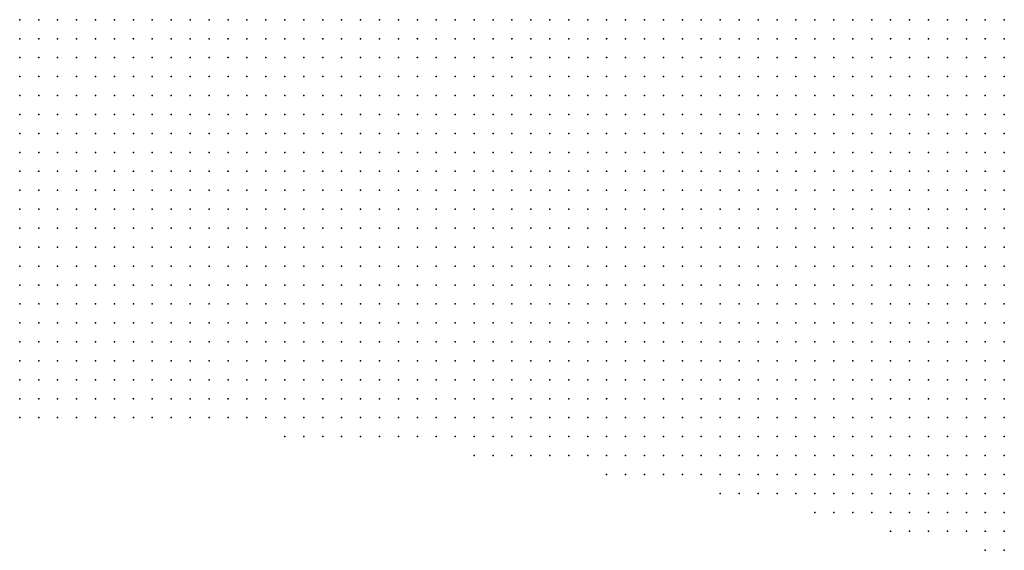
# Model space of a CAD drawing. Units: inches. Extents: x -0.86 to 0.86, y -1.11 to 1.11.
# Drawn here: x 0.01 to 0.11, y -1.08 to -1.02 of the extents above; entities that cross this region are included whole.
import ezdxf

# ---------------------------------------------------------------- set-up
doc = ezdxf.new("R2010")
doc.units = ezdxf.units.IN
doc.header["$MEASUREMENT"] = 0
doc.header["$PDMODE"] = 32
doc.header["$PDSIZE"] = 1e-05
for name, color, linetype in [('layer5', 5, 'Continuous'), ('layer6', 6, 'Continuous'), ('layer7', 7, 'Continuous'), ('layer8', 8, 'Continuous')]:
    doc.layers.add(name, color=color, linetype=linetype)

msp = doc.modelspace()

# ---------------------------------------------------------------- linework, layer by layer
at = {"layer": 'layer5', "color": 5}
for p in [(0.0054, -1.0236), (0.0074, -1.0236), (0.0094, -1.0236), (0.0114, -1.0236), (0.0134, -1.0236), (0.0154, -1.0236), (0.0174, -1.0236), (0.0194, -1.0236), (0.0214, -1.0236), (0.0234, -1.0236), (0.0254, -1.0236), (0.0274, -1.0236), (0.0294, -1.0236), (0.0314, -1.0236), (0.0054, -1.0256), (0.0074, -1.0256), (0.0094, -1.0256), (0.0114, -1.0256), (0.0134, -1.0256), (0.0154, -1.0256), (0.0174, -1.0256), (0.0194, -1.0256), (0.0214, -1.0256), (0.0234, -1.0256), (0.0254, -1.0256), (0.0274, -1.0256), (0.0294, -1.0256), (0.0314, -1.0256), (0.0334, -1.0256), (0.0354, -1.0256), (0.0374, -1.0256), (0.0394, -1.0256), (0.0414, -1.0256), (0.0054, -1.0276), (0.0074, -1.0276), (0.0094, -1.0276), (0.0114, -1.0276), (0.0134, -1.0276), (0.0154, -1.0276), (0.0174, -1.0276), (0.0194, -1.0276), (0.0214, -1.0276), (0.0234, -1.0276), (0.0254, -1.0276), (0.0274, -1.0276), (0.0294, -1.0276), (0.0314, -1.0276), (0.0334, -1.0276), (0.0354, -1.0276), (0.0374, -1.0276), (0.0394, -1.0276), (0.0414, -1.0276), (0.0434, -1.0276), (0.0454, -1.0276), (0.0474, -1.0276), (0.0494, -1.0276), (0.0054, -1.0296), (0.0074, -1.0296), (0.0094, -1.0296), (0.0114, -1.0296), (0.0134, -1.0296), (0.0154, -1.0296), (0.0174, -1.0296), (0.0194, -1.0296), (0.0214, -1.0296), (0.0234, -1.0296), (0.0254, -1.0296), (0.0274, -1.0296), (0.0294, -1.0296), (0.0314, -1.0296), (0.0334, -1.0296), (0.0354, -1.0296), (0.0374, -1.0296), (0.0394, -1.0296), (0.0414, -1.0296), (0.0434, -1.0296), (0.0454, -1.0296), (0.0474, -1.0296), (0.0494, -1.0296), (0.0514, -1.0296), (0.0534, -1.0296), (0.0554, -1.0296), (0.0054, -1.0316), (0.0074, -1.0316), (0.0094, -1.0316), (0.0114, -1.0316), (0.0134, -1.0316), (0.0154, -1.0316), (0.0174, -1.0316), (0.0194, -1.0316), (0.0214, -1.0316), (0.0234, -1.0316), (0.0254, -1.0316), (0.0274, -1.0316), (0.0294, -1.0316), (0.0314, -1.0316), (0.0334, -1.0316), (0.0354, -1.0316), (0.0374, -1.0316), (0.0394, -1.0316), (0.0414, -1.0316), (0.0434, -1.0316), (0.0454, -1.0316), (0.0474, -1.0316), (0.0494, -1.0316), (0.0514, -1.0316), (0.0534, -1.0316), (0.0554, -1.0316), (0.0574, -1.0316), (0.0594, -1.0316), (0.0614, -1.0316), (0.0054, -1.0336), (0.0074, -1.0336), (0.0094, -1.0336), (0.0114, -1.0336), (0.0134, -1.0336), (0.0154, -1.0336), (0.0174, -1.0336), (0.0194, -1.0336), (0.0214, -1.0336), (0.0234, -1.0336), (0.0254, -1.0336), (0.0274, -1.0336), (0.0294, -1.0336), (0.0314, -1.0336), (0.0334, -1.0336), (0.0354, -1.0336), (0.0374, -1.0336), (0.0394, -1.0336), (0.0414, -1.0336), (0.0434, -1.0336), (0.0454, -1.0336), (0.0474, -1.0336), (0.0494, -1.0336), (0.0514, -1.0336), (0.0534, -1.0336), (0.0554, -1.0336), (0.0574, -1.0336), (0.0594, -1.0336), (0.0614, -1.0336), (0.0634, -1.0336), (0.0654, -1.0336), (0.0674, -1.0336), (0.0054, -1.0356), (0.0074, -1.0356), (0.0094, -1.0356), (0.0114, -1.0356), (0.0134, -1.0356), (0.0154, -1.0356), (0.0174, -1.0356), (0.0194, -1.0356), (0.0214, -1.0356), (0.0234, -1.0356), (0.0254, -1.0356), (0.0274, -1.0356), (0.0294, -1.0356), (0.0314, -1.0356), (0.0334, -1.0356), (0.0354, -1.0356), (0.0374, -1.0356), (0.0394, -1.0356), (0.0414, -1.0356), (0.0434, -1.0356), (0.0454, -1.0356), (0.0474, -1.0356), (0.0494, -1.0356), (0.0514, -1.0356), (0.0534, -1.0356), (0.0554, -1.0356), (0.0574, -1.0356), (0.0594, -1.0356), (0.0614, -1.0356), (0.0634, -1.0356), (0.0654, -1.0356), (0.0674, -1.0356), (0.0694, -1.0356), (0.0714, -1.0356), (0.0054, -1.0376), (0.0074, -1.0376), (0.0094, -1.0376), (0.0114, -1.0376), (0.0134, -1.0376), (0.0154, -1.0376), (0.0174, -1.0376), (0.0194, -1.0376), (0.0214, -1.0376), (0.0234, -1.0376), (0.0254, -1.0376), (0.0274, -1.0376), (0.0294, -1.0376), (0.0314, -1.0376), (0.0334, -1.0376), (0.0354, -1.0376), (0.0374, -1.0376), (0.0394, -1.0376), (0.0414, -1.0376), (0.0434, -1.0376), (0.0454, -1.0376), (0.0474, -1.0376), (0.0494, -1.0376), (0.0514, -1.0376), (0.0534, -1.0376), (0.0554, -1.0376), (0.0574, -1.0376), (0.0594, -1.0376), (0.0614, -1.0376), (0.0634, -1.0376), (0.0654, -1.0376), (0.0674, -1.0376), (0.0694, -1.0376), (0.0714, -1.0376), (0.0734, -1.0376), (0.0754, -1.0376), (0.0774, -1.0376), (0.0054, -1.0396), (0.0074, -1.0396), (0.0094, -1.0396), (0.0114, -1.0396), (0.0134, -1.0396), (0.0154, -1.0396), (0.0174, -1.0396), (0.0194, -1.0396), (0.0214, -1.0396), (0.0234, -1.0396), (0.0254, -1.0396), (0.0274, -1.0396), (0.0294, -1.0396), (0.0314, -1.0396), (0.0334, -1.0396), (0.0354, -1.0396), (0.0374, -1.0396), (0.0394, -1.0396), (0.0414, -1.0396), (0.0434, -1.0396), (0.0454, -1.0396), (0.0474, -1.0396), (0.0494, -1.0396), (0.0514, -1.0396), (0.0534, -1.0396), (0.0554, -1.0396), (0.0574, -1.0396), (0.0594, -1.0396), (0.0614, -1.0396), (0.0634, -1.0396), (0.0654, -1.0396), (0.0674, -1.0396), (0.0694, -1.0396), (0.0714, -1.0396), (0.0734, -1.0396), (0.0754, -1.0396), (0.0774, -1.0396), (0.0794, -1.0396), (0.0814, -1.0396), (0.0054, -1.0416), (0.0074, -1.0416), (0.0094, -1.0416), (0.0114, -1.0416), (0.0134, -1.0416), (0.0154, -1.0416), (0.0174, -1.0416), (0.0194, -1.0416), (0.0214, -1.0416), (0.0234, -1.0416), (0.0254, -1.0416), (0.0274, -1.0416), (0.0294, -1.0416), (0.0314, -1.0416), (0.0334, -1.0416), (0.0354, -1.0416), (0.0374, -1.0416), (0.0394, -1.0416), (0.0414, -1.0416), (0.0434, -1.0416), (0.0454, -1.0416), (0.0474, -1.0416), (0.0494, -1.0416), (0.0514, -1.0416), (0.0534, -1.0416), (0.0554, -1.0416), (0.0574, -1.0416), (0.0594, -1.0416), (0.0614, -1.0416), (0.0634, -1.0416), (0.0654, -1.0416), (0.0674, -1.0416), (0.0694, -1.0416), (0.0714, -1.0416), (0.0734, -1.0416), (0.0754, -1.0416), (0.0774, -1.0416), (0.0794, -1.0416), (0.0814, -1.0416), (0.0834, -1.0416), (0.0854, -1.0416), (0.0054, -1.0436), (0.0074, -1.0436), (0.0094, -1.0436), (0.0114, -1.0436), (0.0134, -1.0436), (0.0154, -1.0436), (0.0174, -1.0436), (0.0194, -1.0436), (0.0214, -1.0436), (0.0234, -1.0436), (0.0254, -1.0436), (0.0274, -1.0436), (0.0294, -1.0436), (0.0314, -1.0436), (0.0334, -1.0436), (0.0354, -1.0436), (0.0374, -1.0436), (0.0394, -1.0436), (0.0414, -1.0436), (0.0434, -1.0436), (0.0454, -1.0436), (0.0474, -1.0436), (0.0494, -1.0436), (0.0514, -1.0436), (0.0534, -1.0436), (0.0554, -1.0436), (0.0574, -1.0436), (0.0594, -1.0436), (0.0614, -1.0436), (0.0634, -1.0436), (0.0654, -1.0436), (0.0674, -1.0436), (0.0694, -1.0436), (0.0714, -1.0436), (0.0734, -1.0436), (0.0754, -1.0436), (0.0774, -1.0436), (0.0794, -1.0436), (0.0814, -1.0436), (0.0834, -1.0436), (0.0854, -1.0436), (0.0874, -1.0436), (0.0894, -1.0436), (0.0914, -1.0436), (0.0054, -1.0456), (0.0074, -1.0456), (0.0094, -1.0456), (0.0114, -1.0456), (0.0134, -1.0456), (0.0154, -1.0456), (0.0174, -1.0456), (0.0194, -1.0456), (0.0214, -1.0456), (0.0234, -1.0456), (0.0254, -1.0456), (0.0274, -1.0456), (0.0294, -1.0456), (0.0314, -1.0456), (0.0334, -1.0456), (0.0354, -1.0456), (0.0374, -1.0456), (0.0394, -1.0456), (0.0414, -1.0456), (0.0434, -1.0456), (0.0454, -1.0456), (0.0474, -1.0456), (0.0494, -1.0456), (0.0514, -1.0456), (0.0534, -1.0456), (0.0554, -1.0456), (0.0574, -1.0456), (0.0594, -1.0456), (0.0614, -1.0456), (0.0634, -1.0456), (0.0654, -1.0456), (0.0674, -1.0456), (0.0694, -1.0456), (0.0714, -1.0456), (0.0734, -1.0456), (0.0754, -1.0456), (0.0774, -1.0456), (0.0794, -1.0456), (0.0814, -1.0456), (0.0834, -1.0456), (0.0854, -1.0456), (0.0874, -1.0456), (0.0894, -1.0456), (0.0914, -1.0456), (0.0934, -1.0456), (0.0954, -1.0456), (0.0054, -1.0476), (0.0074, -1.0476), (0.0094, -1.0476), (0.0114, -1.0476), (0.0134, -1.0476), (0.0154, -1.0476), (0.0174, -1.0476), (0.0194, -1.0476), (0.0214, -1.0476), (0.0234, -1.0476), (0.0254, -1.0476), (0.0274, -1.0476), (0.0294, -1.0476), (0.0314, -1.0476), (0.0334, -1.0476), (0.0354, -1.0476), (0.0374, -1.0476), (0.0394, -1.0476), (0.0414, -1.0476), (0.0434, -1.0476), (0.0454, -1.0476), (0.0474, -1.0476), (0.0494, -1.0476), (0.0514, -1.0476), (0.0534, -1.0476), (0.0554, -1.0476), (0.0574, -1.0476), (0.0594, -1.0476), (0.0614, -1.0476), (0.0634, -1.0476), (0.0654, -1.0476), (0.0674, -1.0476), (0.0694, -1.0476), (0.0714, -1.0476), (0.0734, -1.0476), (0.0754, -1.0476), (0.0774, -1.0476), (0.0794, -1.0476), (0.0814, -1.0476), (0.0834, -1.0476), (0.0854, -1.0476), (0.0874, -1.0476), (0.0894, -1.0476), (0.0914, -1.0476), (0.0934, -1.0476), (0.0954, -1.0476), (0.0974, -1.0476), (0.0994, -1.0476), (0.0054, -1.0496), (0.0074, -1.0496), (0.0094, -1.0496), (0.0114, -1.0496), (0.0134, -1.0496), (0.0154, -1.0496), (0.0174, -1.0496), (0.0194, -1.0496), (0.0214, -1.0496), (0.0234, -1.0496), (0.0254, -1.0496), (0.0274, -1.0496), (0.0294, -1.0496), (0.0314, -1.0496), (0.0334, -1.0496), (0.0354, -1.0496), (0.0374, -1.0496), (0.0394, -1.0496), (0.0414, -1.0496), (0.0434, -1.0496), (0.0454, -1.0496), (0.0474, -1.0496), (0.0494, -1.0496), (0.0514, -1.0496), (0.0534, -1.0496), (0.0554, -1.0496), (0.0574, -1.0496), (0.0594, -1.0496), (0.0614, -1.0496), (0.0634, -1.0496), (0.0654, -1.0496), (0.0674, -1.0496), (0.0694, -1.0496), (0.0714, -1.0496), (0.0734, -1.0496), (0.0754, -1.0496), (0.0774, -1.0496), (0.0794, -1.0496), (0.0814, -1.0496), (0.0834, -1.0496), (0.0854, -1.0496), (0.0874, -1.0496), (0.0894, -1.0496), (0.0914, -1.0496), (0.0934, -1.0496), (0.0954, -1.0496), (0.0974, -1.0496), (0.0994, -1.0496), (0.1014, -1.0496), (0.1034, -1.0496), (0.0054, -1.0516), (0.0074, -1.0516), (0.0094, -1.0516), (0.0114, -1.0516), (0.0134, -1.0516), (0.0154, -1.0516), (0.0174, -1.0516), (0.0194, -1.0516), (0.0214, -1.0516), (0.0234, -1.0516), (0.0254, -1.0516), (0.0274, -1.0516), (0.0294, -1.0516), (0.0314, -1.0516), (0.0334, -1.0516), (0.0354, -1.0516), (0.0374, -1.0516), (0.0394, -1.0516), (0.0414, -1.0516), (0.0434, -1.0516), (0.0454, -1.0516), (0.0474, -1.0516), (0.0494, -1.0516), (0.0514, -1.0516), (0.0534, -1.0516), (0.0554, -1.0516), (0.0574, -1.0516), (0.0594, -1.0516), (0.0614, -1.0516), (0.0634, -1.0516), (0.0654, -1.0516), (0.0674, -1.0516), (0.0694, -1.0516), (0.0714, -1.0516), (0.0734, -1.0516), (0.0754, -1.0516), (0.0774, -1.0516), (0.0794, -1.0516), (0.0814, -1.0516), (0.0834, -1.0516), (0.0854, -1.0516), (0.0874, -1.0516), (0.0894, -1.0516), (0.0914, -1.0516), (0.0934, -1.0516), (0.0954, -1.0516), (0.0974, -1.0516), (0.0994, -1.0516), (0.1014, -1.0516), (0.1034, -1.0516), (0.1054, -1.0516), (0.1074, -1.0516), (0.0054, -1.0536), (0.0074, -1.0536), (0.0094, -1.0536), (0.0114, -1.0536), (0.0134, -1.0536), (0.0154, -1.0536), (0.0174, -1.0536), (0.0194, -1.0536), (0.0214, -1.0536), (0.0234, -1.0536), (0.0254, -1.0536), (0.0274, -1.0536), (0.0294, -1.0536), (0.0314, -1.0536), (0.0334, -1.0536), (0.0354, -1.0536), (0.0374, -1.0536), (0.0394, -1.0536), (0.0414, -1.0536), (0.0434, -1.0536), (0.0454, -1.0536), (0.0474, -1.0536), (0.0494, -1.0536), (0.0514, -1.0536), (0.0534, -1.0536), (0.0554, -1.0536), (0.0574, -1.0536), (0.0594, -1.0536), (0.0614, -1.0536), (0.0634, -1.0536), (0.0654, -1.0536), (0.0674, -1.0536), (0.0694, -1.0536), (0.0714, -1.0536), (0.0734, -1.0536), (0.0754, -1.0536), (0.0774, -1.0536), (0.0794, -1.0536), (0.0814, -1.0536), (0.0834, -1.0536), (0.0854, -1.0536), (0.0874, -1.0536), (0.0894, -1.0536), (0.0914, -1.0536), (0.0934, -1.0536), (0.0954, -1.0536), (0.0974, -1.0536), (0.0994, -1.0536), (0.1014, -1.0536), (0.1034, -1.0536), (0.1054, -1.0536), (0.1074, -1.0536), (0.1094, -1.0536), (0.0054, -1.0556), (0.0074, -1.0556), (0.0094, -1.0556), (0.0114, -1.0556), (0.0134, -1.0556), (0.0154, -1.0556), (0.0174, -1.0556), (0.0194, -1.0556), (0.0214, -1.0556), (0.0234, -1.0556), (0.0254, -1.0556), (0.0274, -1.0556), (0.0294, -1.0556), (0.0314, -1.0556), (0.0334, -1.0556), (0.0354, -1.0556), (0.0374, -1.0556), (0.0394, -1.0556), (0.0414, -1.0556), (0.0434, -1.0556), (0.0454, -1.0556), (0.0474, -1.0556), (0.0494, -1.0556), (0.0514, -1.0556), (0.0534, -1.0556), (0.0554, -1.0556), (0.0574, -1.0556), (0.0594, -1.0556), (0.0614, -1.0556), (0.0634, -1.0556), (0.0654, -1.0556), (0.0674, -1.0556), (0.0694, -1.0556), (0.0714, -1.0556), (0.0734, -1.0556), (0.0754, -1.0556), (0.0774, -1.0556), (0.0794, -1.0556), (0.0814, -1.0556), (0.0834, -1.0556), (0.0854, -1.0556), (0.0874, -1.0556), (0.0894, -1.0556), (0.0914, -1.0556), (0.0934, -1.0556), (0.0954, -1.0556), (0.0974, -1.0556), (0.0994, -1.0556), (0.1014, -1.0556), (0.1034, -1.0556), (0.1054, -1.0556), (0.1074, -1.0556), (0.1094, -1.0556), (0.0054, -1.0576), (0.0074, -1.0576), (0.0094, -1.0576), (0.0114, -1.0576), (0.0134, -1.0576), (0.0154, -1.0576), (0.0174, -1.0576), (0.0194, -1.0576), (0.0214, -1.0576), (0.0234, -1.0576), (0.0254, -1.0576), (0.0274, -1.0576), (0.0294, -1.0576), (0.0314, -1.0576), (0.0334, -1.0576), (0.0354, -1.0576), (0.0374, -1.0576), (0.0394, -1.0576), (0.0414, -1.0576), (0.0434, -1.0576), (0.0454, -1.0576), (0.0474, -1.0576), (0.0494, -1.0576), (0.0514, -1.0576), (0.0534, -1.0576), (0.0554, -1.0576), (0.0574, -1.0576), (0.0594, -1.0576), (0.0614, -1.0576), (0.0634, -1.0576), (0.0654, -1.0576), (0.0674, -1.0576), (0.0694, -1.0576), (0.0714, -1.0576), (0.0734, -1.0576), (0.0754, -1.0576), (0.0774, -1.0576), (0.0794, -1.0576), (0.0814, -1.0576), (0.0834, -1.0576), (0.0854, -1.0576), (0.0874, -1.0576), (0.0894, -1.0576), (0.0914, -1.0576), (0.0934, -1.0576), (0.0954, -1.0576), (0.0974, -1.0576), (0.0994, -1.0576), (0.1014, -1.0576), (0.1034, -1.0576), (0.1054, -1.0576), (0.1074, -1.0576), (0.1094, -1.0576), (0.0054, -1.0596), (0.0074, -1.0596), (0.0094, -1.0596), (0.0114, -1.0596), (0.0134, -1.0596), (0.0154, -1.0596), (0.0174, -1.0596), (0.0194, -1.0596), (0.0214, -1.0596), (0.0234, -1.0596), (0.0254, -1.0596), (0.0274, -1.0596), (0.0294, -1.0596), (0.0314, -1.0596), (0.0334, -1.0596), (0.0354, -1.0596), (0.0374, -1.0596), (0.0394, -1.0596), (0.0414, -1.0596), (0.0434, -1.0596), (0.0454, -1.0596), (0.0474, -1.0596), (0.0494, -1.0596), (0.0514, -1.0596), (0.0534, -1.0596), (0.0554, -1.0596), (0.0574, -1.0596), (0.0594, -1.0596), (0.0614, -1.0596), (0.0634, -1.0596), (0.0654, -1.0596), (0.0674, -1.0596), (0.0694, -1.0596), (0.0714, -1.0596), (0.0734, -1.0596), (0.0754, -1.0596), (0.0774, -1.0596), (0.0794, -1.0596), (0.0814, -1.0596), (0.0834, -1.0596), (0.0854, -1.0596), (0.0874, -1.0596), (0.0894, -1.0596), (0.0914, -1.0596), (0.0934, -1.0596), (0.0954, -1.0596), (0.0974, -1.0596), (0.0994, -1.0596), (0.1014, -1.0596), (0.1034, -1.0596), (0.1054, -1.0596), (0.1074, -1.0596), (0.1094, -1.0596), (0.0054, -1.0616), (0.0074, -1.0616), (0.0094, -1.0616), (0.0114, -1.0616), (0.0134, -1.0616), (0.0154, -1.0616), (0.0174, -1.0616), (0.0194, -1.0616), (0.0214, -1.0616), (0.0234, -1.0616), (0.0254, -1.0616), (0.0274, -1.0616), (0.0294, -1.0616), (0.0314, -1.0616), (0.0334, -1.0616), (0.0354, -1.0616), (0.0374, -1.0616), (0.0394, -1.0616), (0.0414, -1.0616), (0.0434, -1.0616), (0.0454, -1.0616), (0.0474, -1.0616), (0.0494, -1.0616), (0.0514, -1.0616), (0.0534, -1.0616), (0.0554, -1.0616), (0.0574, -1.0616), (0.0594, -1.0616), (0.0614, -1.0616), (0.0634, -1.0616), (0.0654, -1.0616), (0.0674, -1.0616), (0.0694, -1.0616), (0.0714, -1.0616), (0.0734, -1.0616), (0.0754, -1.0616), (0.0774, -1.0616), (0.0794, -1.0616), (0.0814, -1.0616), (0.0834, -1.0616), (0.0854, -1.0616), (0.0874, -1.0616), (0.0894, -1.0616), (0.0914, -1.0616), (0.0934, -1.0616), (0.0954, -1.0616), (0.0974, -1.0616), (0.0994, -1.0616), (0.1014, -1.0616), (0.1034, -1.0616), (0.1054, -1.0616), (0.1074, -1.0616), (0.1094, -1.0616), (0.0054, -1.0636), (0.0074, -1.0636), (0.0094, -1.0636), (0.0114, -1.0636), (0.0134, -1.0636), (0.0154, -1.0636), (0.0174, -1.0636), (0.0194, -1.0636), (0.0214, -1.0636), (0.0234, -1.0636), (0.0254, -1.0636), (0.0274, -1.0636), (0.0294, -1.0636), (0.0314, -1.0636), (0.0334, -1.0636), (0.0354, -1.0636), (0.0374, -1.0636), (0.0394, -1.0636), (0.0414, -1.0636), (0.0434, -1.0636), (0.0454, -1.0636), (0.0474, -1.0636), (0.0494, -1.0636), (0.0514, -1.0636), (0.0534, -1.0636), (0.0554, -1.0636), (0.0574, -1.0636), (0.0594, -1.0636), (0.0614, -1.0636), (0.0634, -1.0636), (0.0654, -1.0636), (0.0674, -1.0636), (0.0694, -1.0636), (0.0714, -1.0636), (0.0734, -1.0636), (0.0754, -1.0636), (0.0774, -1.0636), (0.0794, -1.0636), (0.0814, -1.0636), (0.0834, -1.0636), (0.0854, -1.0636), (0.0874, -1.0636), (0.0894, -1.0636), (0.0914, -1.0636), (0.0934, -1.0636), (0.0954, -1.0636), (0.0974, -1.0636), (0.0994, -1.0636), (0.1014, -1.0636), (0.1034, -1.0636), (0.1054, -1.0636), (0.1074, -1.0636), (0.1094, -1.0636), (0.0054, -1.0656), (0.0074, -1.0656), (0.0094, -1.0656), (0.0114, -1.0656), (0.0134, -1.0656), (0.0154, -1.0656), (0.0174, -1.0656), (0.0194, -1.0656), (0.0214, -1.0656), (0.0234, -1.0656), (0.0254, -1.0656), (0.0274, -1.0656), (0.0294, -1.0656), (0.0314, -1.0656), (0.0334, -1.0656), (0.0354, -1.0656), (0.0374, -1.0656), (0.0394, -1.0656), (0.0414, -1.0656), (0.0434, -1.0656), (0.0454, -1.0656), (0.0474, -1.0656), (0.0494, -1.0656), (0.0514, -1.0656), (0.0534, -1.0656), (0.0554, -1.0656), (0.0574, -1.0656), (0.0594, -1.0656), (0.0614, -1.0656), (0.0634, -1.0656), (0.0654, -1.0656), (0.0674, -1.0656), (0.0694, -1.0656), (0.0714, -1.0656), (0.0734, -1.0656), (0.0754, -1.0656), (0.0774, -1.0656), (0.0794, -1.0656), (0.0814, -1.0656), (0.0834, -1.0656), (0.0854, -1.0656), (0.0874, -1.0656), (0.0894, -1.0656), (0.0914, -1.0656), (0.0934, -1.0656), (0.0954, -1.0656), (0.0974, -1.0656), (0.0994, -1.0656), (0.1014, -1.0656), (0.1034, -1.0656), (0.1054, -1.0656), (0.1074, -1.0656), (0.1094, -1.0656), (0.0334, -1.0676), (0.0354, -1.0676), (0.0374, -1.0676), (0.0394, -1.0676), (0.0414, -1.0676), (0.0434, -1.0676), (0.0454, -1.0676), (0.0474, -1.0676), (0.0494, -1.0676), (0.0514, -1.0676), (0.0534, -1.0676), (0.0554, -1.0676), (0.0574, -1.0676), (0.0594, -1.0676), (0.0614, -1.0676), (0.0634, -1.0676), (0.0654, -1.0676), (0.0674, -1.0676), (0.0694, -1.0676), (0.0714, -1.0676), (0.0734, -1.0676), (0.0754, -1.0676), (0.0774, -1.0676), (0.0794, -1.0676), (0.0814, -1.0676), (0.0834, -1.0676), (0.0854, -1.0676), (0.0874, -1.0676), (0.0894, -1.0676), (0.0914, -1.0676), (0.0934, -1.0676), (0.0954, -1.0676), (0.0974, -1.0676), (0.0994, -1.0676), (0.1014, -1.0676), (0.1034, -1.0676), (0.1054, -1.0676), (0.1074, -1.0676), (0.1094, -1.0676), (0.0534, -1.0696), (0.0554, -1.0696), (0.0574, -1.0696), (0.0594, -1.0696), (0.0614, -1.0696), (0.0634, -1.0696), (0.0654, -1.0696), (0.0674, -1.0696), (0.0694, -1.0696), (0.0714, -1.0696), (0.0734, -1.0696), (0.0754, -1.0696), (0.0774, -1.0696), (0.0794, -1.0696), (0.0814, -1.0696), (0.0834, -1.0696), (0.0854, -1.0696), (0.0874, -1.0696), (0.0894, -1.0696), (0.0914, -1.0696), (0.0934, -1.0696), (0.0954, -1.0696), (0.0974, -1.0696), (0.0994, -1.0696), (0.1014, -1.0696), (0.1034, -1.0696), (0.1054, -1.0696), (0.1074, -1.0696), (0.1094, -1.0696), (0.0674, -1.0716), (0.0694, -1.0716), (0.0714, -1.0716), (0.0734, -1.0716), (0.0754, -1.0716), (0.0774, -1.0716), (0.0794, -1.0716), (0.0814, -1.0716), (0.0834, -1.0716), (0.0854, -1.0716), (0.0874, -1.0716), (0.0894, -1.0716), (0.0914, -1.0716), (0.0934, -1.0716), (0.0954, -1.0716), (0.0974, -1.0716), (0.0994, -1.0716), (0.1014, -1.0716), (0.1034, -1.0716), (0.1054, -1.0716), (0.1074, -1.0716), (0.1094, -1.0716), (0.0794, -1.0736), (0.0814, -1.0736), (0.0834, -1.0736), (0.0854, -1.0736), (0.0874, -1.0736), (0.0894, -1.0736), (0.0914, -1.0736), (0.0934, -1.0736), (0.0954, -1.0736), (0.0974, -1.0736), (0.0994, -1.0736), (0.1014, -1.0736), (0.1034, -1.0736), (0.1054, -1.0736), (0.1074, -1.0736), (0.1094, -1.0736), (0.0894, -1.0756), (0.0914, -1.0756), (0.0934, -1.0756), (0.0954, -1.0756), (0.0974, -1.0756), (0.0994, -1.0756), (0.1014, -1.0756), (0.1034, -1.0756), (0.1054, -1.0756), (0.1074, -1.0756), (0.1094, -1.0756), (0.0974, -1.0776), (0.0994, -1.0776), (0.1014, -1.0776), (0.1034, -1.0776), (0.1054, -1.0776), (0.1074, -1.0776), (0.1094, -1.0776), (0.1074, -1.0796), (0.1094, -1.0796)]:
    msp.add_point(p, dxfattribs=at)
at = {"layer": 'layer6', "color": 6}
for p in [(0.0334, -1.0236), (0.0354, -1.0236), (0.0374, -1.0236), (0.0394, -1.0236), (0.0414, -1.0236), (0.0434, -1.0236), (0.0454, -1.0236), (0.0474, -1.0236), (0.0494, -1.0236), (0.0514, -1.0236), (0.0534, -1.0236), (0.0554, -1.0236), (0.0574, -1.0236), (0.0594, -1.0236), (0.0614, -1.0236), (0.0634, -1.0236), (0.0654, -1.0236), (0.0674, -1.0236), (0.0694, -1.0236), (0.0714, -1.0236), (0.0734, -1.0236), (0.0754, -1.0236), (0.0774, -1.0236), (0.0794, -1.0236), (0.0814, -1.0236), (0.0834, -1.0236), (0.0434, -1.0256), (0.0454, -1.0256), (0.0474, -1.0256), (0.0494, -1.0256), (0.0514, -1.0256), (0.0534, -1.0256), (0.0554, -1.0256), (0.0574, -1.0256), (0.0594, -1.0256), (0.0614, -1.0256), (0.0634, -1.0256), (0.0654, -1.0256), (0.0674, -1.0256), (0.0694, -1.0256), (0.0714, -1.0256), (0.0734, -1.0256), (0.0754, -1.0256), (0.0774, -1.0256), (0.0794, -1.0256), (0.0814, -1.0256), (0.0834, -1.0256), (0.0854, -1.0256), (0.0874, -1.0256), (0.0514, -1.0276), (0.0534, -1.0276), (0.0554, -1.0276), (0.0574, -1.0276), (0.0594, -1.0276), (0.0614, -1.0276), (0.0634, -1.0276), (0.0654, -1.0276), (0.0674, -1.0276), (0.0694, -1.0276), (0.0714, -1.0276), (0.0734, -1.0276), (0.0754, -1.0276), (0.0774, -1.0276), (0.0794, -1.0276), (0.0814, -1.0276), (0.0834, -1.0276), (0.0854, -1.0276), (0.0874, -1.0276), (0.0894, -1.0276), (0.0914, -1.0276), (0.0574, -1.0296), (0.0594, -1.0296), (0.0614, -1.0296), (0.0634, -1.0296), (0.0654, -1.0296), (0.0674, -1.0296), (0.0694, -1.0296), (0.0714, -1.0296), (0.0734, -1.0296), (0.0754, -1.0296), (0.0774, -1.0296), (0.0794, -1.0296), (0.0814, -1.0296), (0.0834, -1.0296), (0.0854, -1.0296), (0.0874, -1.0296), (0.0894, -1.0296), (0.0914, -1.0296), (0.0934, -1.0296), (0.0634, -1.0316), (0.0654, -1.0316), (0.0674, -1.0316), (0.0694, -1.0316), (0.0714, -1.0316), (0.0734, -1.0316), (0.0754, -1.0316), (0.0774, -1.0316), (0.0794, -1.0316), (0.0814, -1.0316), (0.0834, -1.0316), (0.0854, -1.0316), (0.0874, -1.0316), (0.0894, -1.0316), (0.0914, -1.0316), (0.0934, -1.0316), (0.0954, -1.0316), (0.0974, -1.0316), (0.0694, -1.0336), (0.0714, -1.0336), (0.0734, -1.0336), (0.0754, -1.0336), (0.0774, -1.0336), (0.0794, -1.0336), (0.0814, -1.0336), (0.0834, -1.0336), (0.0854, -1.0336), (0.0874, -1.0336), (0.0894, -1.0336), (0.0914, -1.0336), (0.0934, -1.0336), (0.0954, -1.0336), (0.0974, -1.0336), (0.0994, -1.0336), (0.1014, -1.0336), (0.0734, -1.0356), (0.0754, -1.0356), (0.0774, -1.0356), (0.0794, -1.0356), (0.0814, -1.0356), (0.0834, -1.0356), (0.0854, -1.0356), (0.0874, -1.0356), (0.0894, -1.0356), (0.0914, -1.0356), (0.0934, -1.0356), (0.0954, -1.0356), (0.0974, -1.0356), (0.0994, -1.0356), (0.1014, -1.0356), (0.1034, -1.0356), (0.1054, -1.0356), (0.0794, -1.0376), (0.0814, -1.0376), (0.0834, -1.0376), (0.0854, -1.0376), (0.0874, -1.0376), (0.0894, -1.0376), (0.0914, -1.0376), (0.0934, -1.0376), (0.0954, -1.0376), (0.0974, -1.0376), (0.0994, -1.0376), (0.1014, -1.0376), (0.1034, -1.0376), (0.1054, -1.0376), (0.1074, -1.0376), (0.1094, -1.0376), (0.0834, -1.0396), (0.0854, -1.0396), (0.0874, -1.0396), (0.0894, -1.0396), (0.0914, -1.0396), (0.0934, -1.0396), (0.0954, -1.0396), (0.0974, -1.0396), (0.0994, -1.0396), (0.1014, -1.0396), (0.1034, -1.0396), (0.1054, -1.0396), (0.1074, -1.0396), (0.1094, -1.0396), (0.0874, -1.0416), (0.0894, -1.0416), (0.0914, -1.0416), (0.0934, -1.0416), (0.0954, -1.0416), (0.0974, -1.0416), (0.0994, -1.0416), (0.1014, -1.0416), (0.1034, -1.0416), (0.1054, -1.0416), (0.1074, -1.0416), (0.1094, -1.0416), (0.0934, -1.0436), (0.0954, -1.0436), (0.0974, -1.0436), (0.0994, -1.0436), (0.1014, -1.0436), (0.1034, -1.0436), (0.1054, -1.0436), (0.1074, -1.0436), (0.1094, -1.0436), (0.0974, -1.0456), (0.0994, -1.0456), (0.1014, -1.0456), (0.1034, -1.0456), (0.1054, -1.0456), (0.1074, -1.0456), (0.1094, -1.0456), (0.1014, -1.0476), (0.1034, -1.0476), (0.1054, -1.0476), (0.1074, -1.0476), (0.1094, -1.0476), (0.1054, -1.0496), (0.1074, -1.0496), (0.1094, -1.0496), (0.1094, -1.0516)]:
    msp.add_point(p, dxfattribs=at)
at = {"layer": 'layer7', "color": 7}
for p in [(0.0854, -1.0236), (0.0874, -1.0236), (0.0894, -1.0236), (0.0914, -1.0236), (0.0934, -1.0236), (0.0954, -1.0236), (0.0974, -1.0236), (0.0994, -1.0236), (0.1014, -1.0236), (0.0894, -1.0256), (0.0914, -1.0256), (0.0934, -1.0256), (0.0954, -1.0256), (0.0974, -1.0256), (0.0994, -1.0256), (0.1014, -1.0256), (0.1034, -1.0256), (0.0934, -1.0276), (0.0954, -1.0276), (0.0974, -1.0276), (0.0994, -1.0276), (0.1014, -1.0276), (0.1034, -1.0276), (0.1054, -1.0276), (0.1074, -1.0276), (0.0954, -1.0296), (0.0974, -1.0296), (0.0994, -1.0296), (0.1014, -1.0296), (0.1034, -1.0296), (0.1054, -1.0296), (0.1074, -1.0296), (0.1094, -1.0296), (0.0994, -1.0316), (0.1014, -1.0316), (0.1034, -1.0316), (0.1054, -1.0316), (0.1074, -1.0316), (0.1094, -1.0316), (0.1034, -1.0336), (0.1054, -1.0336), (0.1074, -1.0336), (0.1094, -1.0336), (0.1074, -1.0356), (0.1094, -1.0356)]:
    msp.add_point(p, dxfattribs=at)
at = {"layer": 'layer8', "color": 8}
for p in [(0.1034, -1.0236), (0.1054, -1.0236), (0.1074, -1.0236), (0.1094, -1.0236), (0.1054, -1.0256), (0.1074, -1.0256), (0.1094, -1.0256), (0.1094, -1.0276)]:
    msp.add_point(p, dxfattribs=at)

doc.saveas('drawing.dxf')
